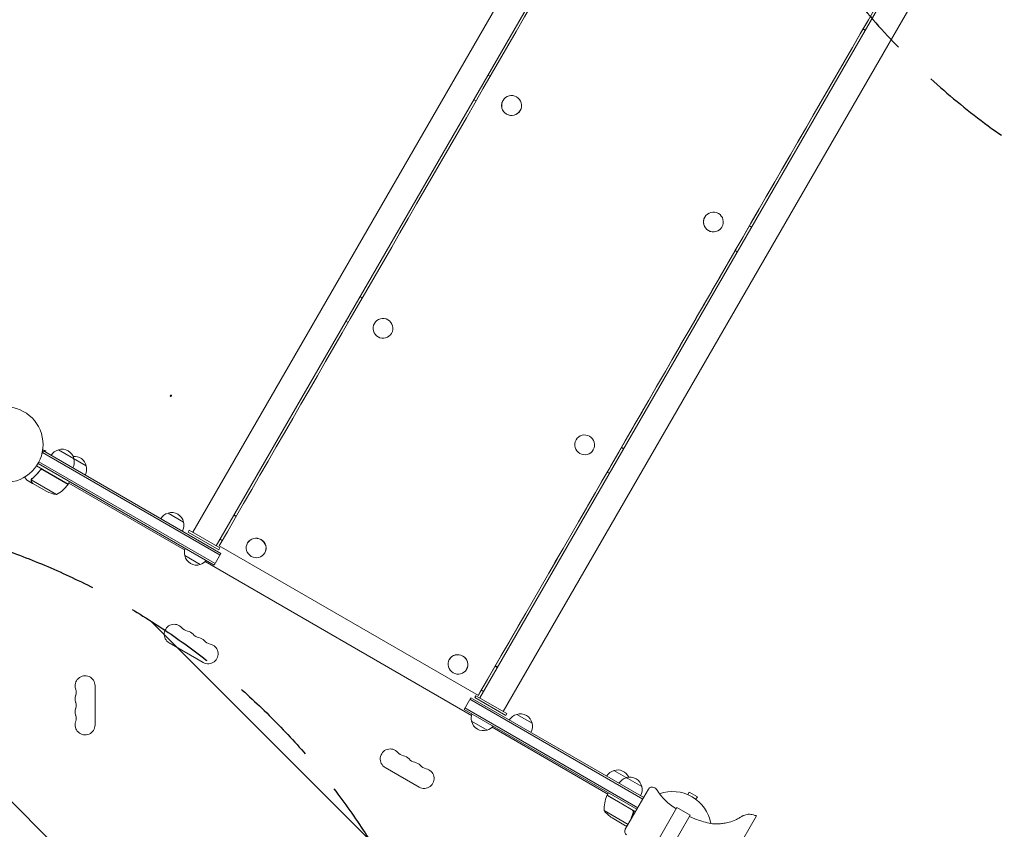
# Model space of a CAD drawing. Units: millimetres. Extents: x -5287 to 5559, y -4433 to 3836.
# Drawn here: x 20 to 1402, y -540 to 597 of the extents above; entities that cross this region are included whole.
import ezdxf

# ---------------------------------------------------------------- set-up
doc = ezdxf.new("R2010")
doc.units = ezdxf.units.MM
doc.header["$LTSCALE"] = 20
doc.linetypes.add('HIDDEN', pattern=[9.525, 6.35, -3.175])
for name, color, linetype in [('2d', 230, 'Continuous'), ('AS-Free_Space', 31, 'HIDDEN'), ('AS-Free_Space_Hatch', 31, 'HIDDEN')]:
    doc.layers.add(name, color=color, linetype=linetype)

msp = doc.modelspace()

# ---------------------------------------------------------------- hatches: boundary and pattern name
at = {"layer": 'AS-Free_Space_Hatch'}
h = msp.add_hatch(dxfattribs=at)
h.set_pattern_fill('ANSI31', color=256, scale=100)
h.set_pattern_definition([(135, (-749.05, -1091), (-224.506, -224.506), [])])
edge = h.paths.add_edge_path()
edge.add_line((2743.1, 1962.6), (2472.6, 2118.7))
edge.add_arc((1972.6, 1252.7), 1000, 60, 150)
edge.add_arc((1972.6, 1252.7), 1000, 150, 240)
edge.add_line((1472.6, 386.7), (1743.1, 230.5))
edge.add_arc((2743.1, 1962.6), 2000, 240, 284.1305)
edge.add_line((3231.4, 23.1), (4273, 285.3))
edge.add_arc((4028.8, 1255.1), 1000, 284.1305, 374.1305)
edge.add_arc((4028.8, 1255.1), 1000, 14.1305, 104.1305)
edge.add_line((3784.7, 2224.8), (2743.1, 1962.6))
edge = h.paths.add_edge_path()
edge.add_line((-749, -91), (-333, -91))
edge.add_arc((-333, -1091), 1000, 20.0345, 90, ccw=False)
edge.add_arc((714, -1236.7), 500, 90, 102.4137, ccw=False)
edge.add_arc((714, -1236.7), 500, -90, 90, ccw=False)
edge.add_arc((714, -1236.7), 500, 264.6095, 270, ccw=False)
edge.add_line((667, -1734.5), (667, -2932.7))
edge.add_arc((-333, -2932.7), 1000, -90, 0, ccw=False)
edge.add_line((-333, -3932.7), (-749, -3932.7))
edge.add_arc((-749, -2932.7), 1000, 180, 270, ccw=False)
edge.add_line((-1749, -2932.7), (-1749, -1091))
edge.add_arc((-749, -1091), 1000, 90, 180, ccw=False)

# ---------------------------------------------------------------- linework, layer by layer
at = {"layer": '2d', "lineweight": 0}
for p, q in [((1006.3, 1164), (263.2, -123.1)), ((296.1, -142.1), (1039.2, 1145)), ((1364.7, 854.7), (665.9, -355.6)), ((698.8, -374.6), (1378.7, 802.9)), ((1203.9, 583.2), (1206.9, 581.4)), ((1204, 583.5), (1207.1, 581.7)), ((680.7, 517), (677.7, 518.8)), ((657.7, 484.1), (660.7, 482.4)), ((698.6, 483), (698.6, 483)), ((722.9, 469.1), (722.9, 469.1)), ((981.8, 319.5), (981.8, 319.5)), ((1006.1, 305.6), (1006.1, 305.6)), ((1047.5, 305.3), (1044.4, 307)), ((1024.4, 272.4), (1027.5, 270.6)), ((501.1, 205.9), (498, 207.6)), ((501.3, 206.2), (498.2, 207.9)), ((478.2, 173.2), (481.2, 171.5)), ((518, 170.2), (518, 170.2)), ((542.3, 156.2), (542.2, 156.2)), ((801.2, 6.7), (801.2, 6.7)), ((51.6, -12.3), (53.5, -8.9)), ((301.4, -155), (52.2, -11.1)), ((52.5, -7.3), (57.1, -8.6)), ((52.7, -5.8), (52.7, -5.9)), ((52.7, -5.8), (52.7, -5.8)), ((302.6, -152.8), (53.5, -8.9)), ((56.6, -10.7), (57.1, -8.6)), ((74.6, -7.3), (113.6, -29.8)), ((825.5, -7.3), (825.4, -7.3)), ((867.8, -5.9), (864.8, -4.1)), ((868, -5.6), (865, -3.8)), ((45.9, -26.5), (293.1, -169.2)), ((47.1, -24.3), (294.4, -167.1)), ((88.3, -55.6), (43.8, -29.9)), ((48.3, -36.9), (49.1, -35.6)), ((52.8, -35.3), (88.2, -55.8)), ((844.9, -38.5), (848, -40.3)), ((38.2, -54.4), (29.7, -49.5)), ((71.8, -70.1), (36.4, -49.6)), ((36.8, -48.7), (36.8, -48.7)), ((38.2, -54.4), (38.3, -54.3)), ((57.4, -65.5), (38.4, -54.5)), ((88.3, -55.6), (90.3, -52.1)), ((89.3, -53.9), (251.7, -147.6)), ((228.5, -96.2), (250.2, -108.7)), ((323.9, -101), (320.9, -99.3)), ((324.3, -100.4), (321.2, -98.6)), ((256.5, -122.7), (258, -120.1)), ((299.8, -147.7), (256.5, -122.7)), ((301.3, -145.1), (258, -120.1)), ((301.4, -132.9), (304.5, -134.7)), ((340.1, -138), (340, -138.1)), ((299.8, -147.7), (301.3, -145.1)), ((300.3, -142), (664, -352)), ((364.3, -152), (364.2, -152.1)), ((273.5, -168.3), (251.8, -155.8)), ((280.6, -164.3), (654.4, -380.1)), ((293.1, -169.2), (302.6, -152.8)), ((230.1, -278.4), (277.8, -305.9)), ((623.2, -301.5), (623.2, -301.6)), ((647.5, -315.5), (647.4, -315.6)), ((690.6, -312.8), (687.6, -311)), ((691, -312.1), (688, -310.4)), ((126, -393.5), (126, -338.5)), ((668.2, -344.7), (671.2, -346.4)), ((643.9, -371.7), (653.4, -355.3)), ((894.8, -497.6), (652.1, -357.5)), ((896.1, -495.4), (653.4, -355.3)), ((660.7, -352.6), (659.2, -355.2)), ((659.2, -355.2), (702.5, -380.2)), ((660.7, -352.6), (704, -377.6)), ((664, -352), (666.2, -348.1)), ((643.9, -371.7), (886.6, -511.9)), ((645.1, -369.6), (887.8, -509.7)), ((704, -377.6), (702.5, -380.2)), ((717.8, -378.7), (739.5, -391.2)), ((676.2, -400.8), (654.5, -388.3)), ((683.3, -396.8), (845.8, -490.6)), ((533.3, -453.4), (580.9, -480.9)), ((854.4, -457.5), (893.4, -480)), ((902.8, -483.7), (870.3, -540)), ((880, -512.9), (844.7, -492.5)), ((844.8, -492.3), (846.8, -488.9)), ((844.8, -492.3), (884.6, -515.3)), ((958.2, -491.3), (960.1, -488)), ((971.4, -494.5), (960.1, -488)), ((969.5, -497.8), (971.4, -494.5)), ((942.7, -509.6), (912.7, -561.6)), ((941.9, -511.2), (941.3, -510.9)), ((942.7, -509.6), (961.3, -520.4)), ((840.4, -513.8), (874.2, -533.3)), ((851.7, -524), (870.6, -535)), ((880.9, -517.6), (881.7, -516.3)), ((961.3, -520.4), (931.3, -572.4)), ((978.6, -652.6), (1054.4, -521.2)), ((870.8, -535.1), (870.9, -535)), ((870.8, -535.1), (872.6, -536.1))]:
    msp.add_line(p, q, dxfattribs=at)
msp.add_circle((0, 0), 53, dxfattribs=at)
for centre, radius, start, end in [((78.9, -23.9), 17, 104.1865, 149.3587), ((79.7, -23.5), 17, 12.6679, 107.3321), ((79.8, -24.4), 17, 330.6413, 15.8135), ((97, -33.5), 17, 12.6679, 96.0319), ((97.1, -34.4), 17, 330.6413, 15.8135), ((79.6, -20.7), 50, 243.6243, 261.1002), ((47.9, -26.2), 50, 298.6503, 323.5272), ((85.7, -54.1), 3, 323.5272, 326.8088), ((232.8, -112.7), 17, 104.1865, 149.3587), ((233.6, -112.4), 17, 12.6679, 107.3321), ((233.7, -113.2), 17, 330.6413, 15.8135), ((268.3, -151.2), 17, 160.8164, 195.8135), ((268.4, -152.1), 17, 192.6679, 287.3321), ((269.2, -151.7), 17, 284.1865, 319.1836), ((237.1, -266.2), 14, 40.8901, 240), ((258.3, -247.9), 14, 220.8901, 259.1099), ((253, -275.4), 14, 40.8901, 79.1099), ((274.2, -257.1), 14, 220.8901, 259.1099), ((268.9, -284.6), 14, 40.8901, 79.1099), ((290.1, -266.2), 14, 220.8901, 259.1099), ((284.8, -293.7), 14, 240, 79.1099), ((112, -338.5), 14, 0, 199.1099), ((85.5, -347.7), 14, 340.8901, 19.1099), ((112, -356.8), 14, 160.8901, 199.1099), ((112, -375.2), 14, 160.8901, 199.1099), ((85.5, -366), 14, 340.8901, 19.1099), ((85.5, -384.3), 14, 340.8901, 19.1099), ((671, -383.7), 17, 160.8164, 195.8135), ((722.1, -395.2), 17, 104.1865, 149.3587), ((722.9, -394.9), 17, 12.6679, 107.3321), ((112, -393.5), 14, 160.8901, 0), ((671.1, -384.6), 17, 192.6679, 287.3321), ((671.9, -384.2), 17, 284.1865, 319.1836), ((723, -395.7), 17, 330.6413, 15.8135), ((540.3, -441.2), 14, 40.8901, 240), ((561.4, -422.9), 14, 220.8901, 259.1099), ((556.1, -450.4), 14, 40.8901, 79.1099), ((577.3, -432.1), 14, 220.8901, 259.1099), ((572, -459.6), 14, 40.8901, 79.1099), ((587.9, -468.7), 14, 240, 79.1099), ((593.2, -441.2), 14, 220.8901, 259.1099), ((858.7, -474.1), 17, 104.1865, 149.3587), ((859.5, -473.7), 17, 23.9681, 107.3321), ((876, -484.1), 17, 104.1865, 149.3587), ((876.8, -483.7), 17, 12.6679, 107.3321), ((876.9, -484.6), 17, 330.6413, 15.8135), ((908, -486.7), 6, 65.4784, 150), ((906.4, -490.4), 10, 31.5456, 65.4784), ((890.4, -512.6), 50, 156.4728, 181.3497), ((847.3, -493.9), 3, 153.1912, 156.4728), ((978.8, -445.9), 75, 211.5456, 240), ((937, -541), 54, 9.7909, 110.2029), ((879.4, -482.4), 50, 218.8998, 236.3757), ((875.5, -543), 6, 150, 234.5216)]:
    msp.add_arc(centre, radius, start, end, dxfattribs=at)
at = {"layer": '2d', "lineweight": 0, "extrusion": (0, 0, -1)}
for centre, major_axis, end_param in [((670.5, 499.3), (1495.5, 2590.3), -1.320627), ((1034.2, 289.3), (1486.5, 2574.7), -1.347476)]:
    msp.add_ellipse(centre, major_axis=major_axis, ratio=0.000001, start_param=-1.820961, end_param=end_param, dxfattribs=at)
at = {"layer": '2d', "lineweight": 0}
for centre, major_axis, ratio, start_param, end_param in [((1034.2, 289.3), (-1495.5, -2590.3), 0.000001, -1.79275, -1.320632), ((710.7, 476), (12.1, -7), 1, -1.572609718444985, 4.710575588734601), ((710.7, 476), (-12.1, 7), 1, 0, 3.141593), ((993.9, 312.5), (12.1, -7), 1, -1.572609718444985, 4.710575588734601), ((993.9, 312.5), (-12.1, 7), 1, 0, 3.141593), ((530.1, 163.2), (12.1, -7), 0.992967, -1.570789, 4.712396), ((813.3, -0.3), (12.1, -7), 0.992967, -1.570789, 4.712396), ((352.1, -145.1), (12.1, -7), 0.969959, -1.570793, 4.712392), ((352.2, -145), (-12.1, 7), 0.969959, -1.570793, -0.005593), ((352.2, -145), (12.1, -7), 0.969959, 0.0056, 1.5708), ((635.3, -308.6), (12.1, -7), 0.969959, -1.570793, 4.712392), ((635.4, -308.5), (-12.1, 7), 0.969959, -1.570793, -0.005593), ((635.4, -308.5), (12.1, -7), 0.969959, 0.0056, 1.5708)]:
    msp.add_ellipse(centre, major_axis=major_axis, ratio=ratio, start_param=start_param, end_param=end_param, dxfattribs=at)
msp.add_ellipse((232.4, 68.6), major_axis=(1, 0), ratio=1, dxfattribs=at)
for points, knots in [([(48.8, -35.9), (47.1, -38.2), (45.3, -40.3), (42.9, -42.8), (42.4, -43.3), (41.4, -44.2), (40.9, -44.7), (39.4, -46.1), (38.4, -46.9), (37.3, -47.7)], [0.00267622, 0.00267622, 0.00267622, 0.00267622, 0.01136401, 0.01136401, 0.01353595, 0.01353595, 0.0157079, 0.0157079, 0.0200518, 0.0200518, 0.0200518, 0.0200518]), ([(37.5, -47.8), (39.6, -46.2), (41.6, -44.5), (45.4, -40.6), (47.2, -38.5), (48.9, -36.1)], [0, 0, 0, 0, 0.00859307, 0.00859307, 0.01718614, 0.01718614, 0.01718614, 0.01718614]), ([(48.8, -35.9), (48.9, -35.7), (49.1, -35.6), (49.3, -35.4), (49.5, -35.2), (49.8, -35.1), (49.9, -35), (50.3, -34.8), (50.4, -34.8), (50.8, -34.7), (51, -34.7), (51.3, -34.7), (51.5, -34.7), (51.9, -34.7), (52.1, -34.8), (52.4, -34.9), (52.6, -35), (52.7, -35.1)], [0, 0, 0, 0, 0.000547232, 0.000547232, 0.001094464, 0.001094464, 0.001641696, 0.001641696, 0.002188928, 0.002188928, 0.002736159, 0.002736159, 0.003283391, 0.003283391, 0.003830623, 0.003830623, 0.004377855, 0.004377855, 0.004377855, 0.004377855]), ([(48.9, -36.1), (49.1, -35.9), (49.2, -35.7), (49.6, -35.5), (49.7, -35.4), (49.9, -35.3), (50.1, -35.2), (50.5, -35), (50.7, -35), (51.1, -34.9), (51.3, -34.9), (51.6, -34.9), (51.7, -35), (51.8, -35)], [0, 0, 0, 0, 0.000839577, 0.000839577, 0.001259366, 0.001259366, 0.001679155, 0.001679155, 0.002518732, 0.002518732, 0.002938521, 0.002938521, 0.00335831, 0.00335831, 0.00335831, 0.00335831]), ([(27.4, -45.4), (27.6, -45.8), (27.8, -46.2), (28.2, -46.9), (28.4, -47.2), (28.6, -47.6), (28.8, -47.8), (28.9, -48), (28.9, -48.1), (29, -48.1), (29.5, -49.1), (29.7, -49.5), (29.7, -49.5)], [0.0535141, 0.0535141, 0.0535141, 0.0535141, 0.125, 0.125, 0.1875, 0.1875, 0.21875, 0.234375, 0.234375, 0.25, 0.25, 0.5, 0.5, 0.5, 0.5]), ([(36.2, -49.8), (36.2, -49.7), (36.2, -49.7), (36.3, -49.5), (36.3, -49.4), (36.3, -49.2), (36.4, -49.1), (36.5, -48.8), (36.5, -48.7), (36.6, -48.6)], [0, 0, 0, 0, 0.00051115, 0.00051115, 0.001022301, 0.001022301, 0.001533451, 0.001533451, 0.002044601, 0.002044601, 0.002044601, 0.002044601]), ([(36.6, -51.6), (36.5, -51.5), (36.4, -51.3), (36.4, -51.1), (36.3, -51), (36.3, -50.9), (36.3, -50.8), (36.3, -50.8), (36.3, -50.7), (36.3, -50.7), (36.3, -50.7), (36.3, -50.7), (36.2, -50.4), (36.2, -50.1), (36.2, -49.8)], [0, 0, 0, 0, 0.25, 0.25, 0.375, 0.375, 0.4375, 0.46875, 0.484375, 0.492187, 0.492187, 0.5, 0.5, 1, 1, 1, 1]), ([(36.4, -50), (36.4, -50.3), (36.4, -50.6), (36.5, -51), (36.5, -51.1), (36.6, -51.4), (36.7, -51.6), (36.8, -51.7)], [0, 0, 0, 0, 0.00218234, 0.00218234, 0.003273511, 0.003273511, 0.004364681, 0.004364681, 0.004364681, 0.004364681]), ([(36.8, -51.7), (37.2, -52.4), (37.5, -53), (38.1, -54), (38.3, -54.3), (38.4, -54.5)], [0, 0, 0, 0, 0.00517024, 0.00517024, 0.01034048, 0.01034048, 0.01034048, 0.01034048]), ([(881.3, -516.7), (880.1, -519.4), (879.2, -522), (878.3, -525.4), (878.1, -526.2), (877.9, -527)], [0, 0, 0, 0, 0.00859307, 0.00859307, 0.01115311, 0.01115311, 0.01115311, 0.01115311]), ([(878.2, -526.3), (878.4, -525.8), (878.5, -525.2), (879.1, -523.3), (879.5, -522), (880.2, -520), (880.4, -519.3), (881, -518), (881.3, -517.3), (881.5, -516.7)], [0.00684259, 0.00684259, 0.00684259, 0.00684259, 0.00869705, 0.00869705, 0.01304558, 0.01304558, 0.01521984, 0.01521984, 0.01739411, 0.01739411, 0.01739411, 0.01739411]), ([(880.3, -512.9), (880.5, -512.9), (880.6, -513.1), (880.9, -513.3), (881, -513.4), (881.2, -513.7), (881.3, -513.9), (881.5, -514.2), (881.6, -514.4), (881.7, -514.7), (881.7, -514.9), (881.8, -515.2), (881.8, -515.4), (881.8, -515.8), (881.8, -516), (881.7, -516.3), (881.6, -516.5), (881.5, -516.7)], [0, 0, 0, 0, 0.000547172, 0.000547172, 0.001094344, 0.001094344, 0.001641516, 0.001641516, 0.002188688, 0.002188688, 0.00273586, 0.00273586, 0.003283032, 0.003283032, 0.003830204, 0.003830204, 0.004377377, 0.004377377, 0.004377377, 0.004377377]), ([(880.8, -513.6), (881, -513.8), (881.2, -514), (881.3, -514.4), (881.4, -514.6), (881.5, -514.8), (881.5, -515), (881.5, -515.4), (881.5, -515.7), (881.5, -516.2), (881.4, -516.5), (881.3, -516.7)], [0.001013661, 0.001013661, 0.001013661, 0.001013661, 0.001852653, 0.001852653, 0.002272148, 0.002272148, 0.002691644, 0.002691644, 0.003530636, 0.003530636, 0.004369628, 0.004369628, 0.004369628, 0.004369628]), ([(960.4, -522), (961.1, -522.4), (961.9, -522.8), (964, -523.7), (965.4, -524.3), (969.5, -525.9), (972.2, -526.9), (978.5, -529), (982, -530), (988.8, -531.6), (992, -532.2), (997.6, -532.5), (999.9, -532.5), (1004.3, -532.1), (1006.4, -531.9), (1011.1, -531.1), (1013.7, -530.6), (1019.3, -529.3), (1022.4, -528.3), (1026.8, -526), (1028.3, -525.1), (1032.5, -522.6), (1035.2, -521), (1040.1, -519.3), (1042.3, -518.8), (1045.7, -518.9), (1046.9, -519.2), (1049.4, -519.7), (1050.8, -520.1), (1052.5, -520.5), (1052.9, -520.7), (1053.5, -520.8), (1053.7, -520.9), (1054, -521), (1054.1, -521), (1054.2, -521.1), (1054.2, -521.1), (1054.3, -521.1), (1054.4, -521.1), (1054.4, -521.2)], [0, 0, 0, 0, 2.478964, 2.478964, 6.938435, 6.938435, 15.751686, 15.751686, 26.722915, 26.722915, 36.600583, 36.600583, 43.41259, 43.41259, 49.796064, 49.796064, 57.73167, 57.73167, 67.202504, 67.202504, 72.616994, 72.616994, 81.814215, 81.814215, 88.293489, 88.293489, 91.900084, 91.900084, 96.067184, 96.067184, 97.292835, 97.292835, 97.905995, 97.905995, 98.212721, 98.212721, 98.366172, 98.366172, 98.519837, 98.519837, 98.519837, 98.519837]), ([(870.6, -535), (870.9, -535), (871.3, -535), (872.2, -535), (872.7, -535), (873.2, -535)], [0, 0, 0, 0, 0.005170242, 0.005170242, 0.008959869, 0.008959869, 0.008959869, 0.008959869])]:
    msp.add_open_spline(points, degree=3, knots=knots, dxfattribs=at)
for points in [[(51.8, -35), (52.2, -35), (52.5, -35.2), (52.8, -35.3)], [(36.4, -49.6), (36.5, -49.3), (36.6, -49), (36.8, -48.7)], [(36.4, -50), (36.4, -49.9), (36.4, -49.7), (36.4, -49.6)], [(36.6, -48.5), (36.8, -48.2), (37.1, -48), (37.3, -47.7)], [(36.6, -48.6), (36.6, -48.6), (36.6, -48.5), (36.6, -48.5)], [(36.8, -48.7), (36.9, -48.5), (37, -48.4), (37.1, -48.2)], [(36.8, -48.7), (36.8, -48.6), (36.8, -48.6), (36.9, -48.5)], [(36.8, -48.7), (36.8, -48.7), (36.8, -48.7), (36.8, -48.7)], [(36.8, -48.7), (36.8, -48.7), (36.8, -48.7), (36.8, -48.7)], [(37.1, -48.2), (37.2, -48.1), (37.4, -48), (37.5, -47.8)], [(880.8, -513.6), (880.6, -513.3), (880.3, -513.1), (880, -512.9)]]:
    msp.add_open_spline(points, degree=3, dxfattribs=at)
for points, weights in [([(36.6, -51.6), (37.7, -53.5), (38.2, -54.4), (38.2, -54.4)], [1, 0.989183671007, 0.983775506511, 0.983775506511]), ([(870.8, -535.1), (870.8, -535.1), (871.6, -535.1), (873.2, -535.1)], [0.983775506511, 0.983775506511, 0.987698213869, 0.995543628586])]:
    msp.add_rational_spline(points, weights, degree=3, dxfattribs=at)
at = {"layer": 'AS-Free_Space', "flags": 128}
msp.add_lwpolyline([(2743.1, 1962.6), (2472.6, 2118.7, 0.414214), (1106.6, 1752.7, 0.414214), (1472.6, 386.7), (1743.1, 230.5, 0.194971), (3231.4, 23.1), (4273, 285.3, 0.414214), (4998.6, 1499.2, 0.414214), (3784.7, 2224.8), (2743.1, 1962.6)], format="xyb", dxfattribs=at)
msp.add_lwpolyline([(-749, -91), (-333, -91, -0.315133), (606.5, -748.4, -0.054218), (714, -736.7, -1), (714, -1736.7, -0.023525), (667, -1734.5), (667, -2932.7, -0.414214), (-333, -3932.7), (-749, -3932.7, -0.414214), (-1749, -2932.7), (-1749, -1091, -0.414214)], format="xyb", close=True, dxfattribs=at)

doc.saveas('drawing.dxf')
